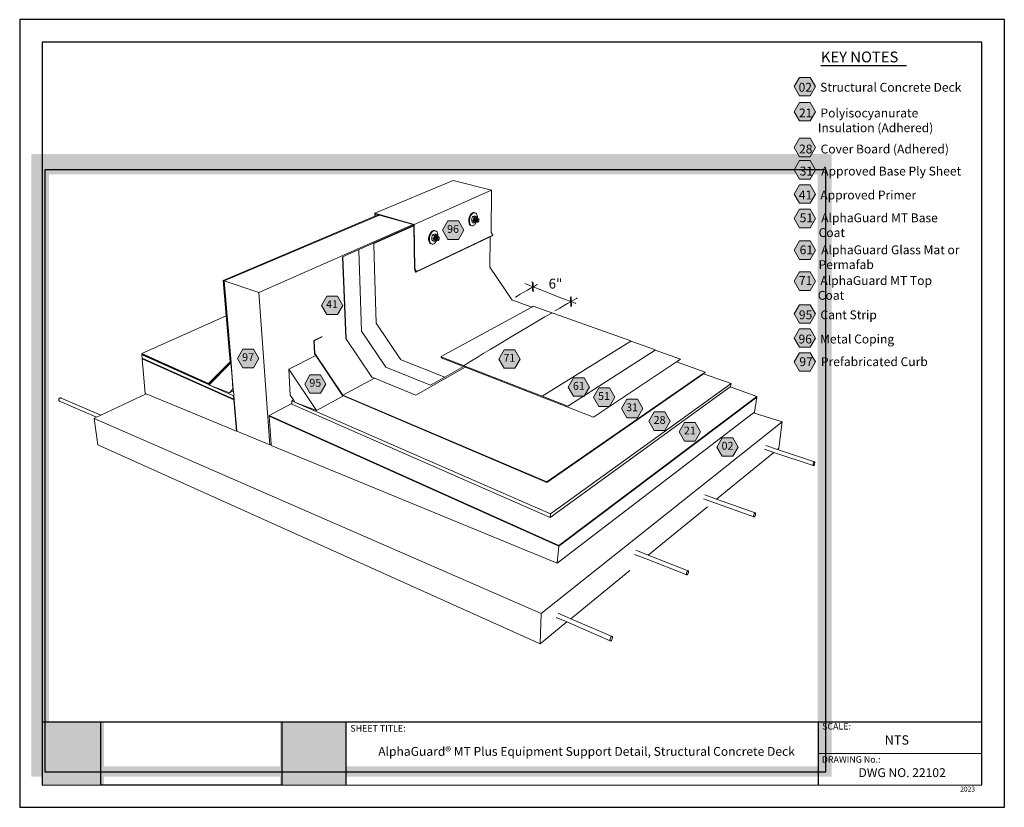
# Model space of a CAD drawing. Units: inches. Extents: x 8.03 to 18.03, y 0.01 to 8.01.
import ezdxf

# ---------------------------------------------------------------- set-up
doc = ezdxf.new("R2010")
doc.units = ezdxf.units.IN
doc.header["$MEASUREMENT"] = 0
doc.linetypes.add('PDF_IMPORT', pattern=[1, 0.8, -0.2])
for name, color, linetype in [('PDF19_Images', 7, 'Continuous'), ('PDF21_Keynotes$$$23015$AlphaGuard$BIO$Plus$Coping$Cap$Detail$$Gypsum$Deck', 7, 'Continuous'), ('PDF27_DRAWINGS$$$24102$AlphaGuard$PUMA$Plus$Equipment$Support$Detail$$Structural$Concrete$Deck', 7, 'Continuous'), ('PDF27_Keynotes$$$24102$AlphaGuard$PUMA$Plus$Equipment$Support$Detail$$Structural$Concrete$Deck', 7, 'Continuous'), ('PDF9_PDF2_Geometry', 7, 'Continuous'), ('PDF9_Text', 7, 'Continuous')]:
    doc.layers.add(name, color=color, linetype=linetype)
for name, color, linetype, true_color in [('PDF20_Text', 7, 'Continuous', 0x3f3f3f), ('PDF21_Text', 7, 'Continuous', 0x3f3f3f), ('PDF27_Text', 7, 'Continuous', 0x3f3f3f)]:
    doc.layers.add(name, color=color, linetype=linetype, true_color=true_color)
doc.styles.add('PDF Arial', font='arial.ttf')
doc.styles.add('PDF ArialMT-Identity-H', font='arial.ttf')
picture_1 = doc.add_image_def('image1.png', size_in_pixel=(7830, 2734))
picture_2 = doc.add_image_def('image2.png', size_in_pixel=(2379, 1837))

msp = doc.modelspace()

# ---------------------------------------------------------------- hatches: boundary and pattern name
at = {"true_color": 0xffffff}
h = msp.add_hatch(color=7, dxfattribs=at)
h.dxf.hatch_style = 1
h.paths.add_polyline_path([(8.145, 6.646), (8.145, 0.322), (16.274, 0.322), (16.274, 6.646)])
h.paths.add_polyline_path([(16.132, 6.44), (16.132, 0.428), (8.324, 0.428), (8.324, 6.44)], flags=16)
h = msp.add_hatch(color=7, dxfattribs=at)
h.dxf.hatch_style = 1
h.paths.add_polyline_path([(8.884, 0.878), (8.255, 0.878), (8.255, 0.237), (8.884, 0.237)])
h.paths.add_polyline_path([(11.338, 0.878), (10.673, 0.878), (10.673, 0.237), (11.338, 0.237)])
at = {"layer": 'PDF21_Keynotes$$$23015$AlphaGuard$BIO$Plus$Coping$Cap$Detail$$Gypsum$Deck', "true_color": 0xffffff, "transparency": 33554559}
for points in [[(15.948, 7.426), (16.057, 7.426), (16.111, 7.332), (16.057, 7.238), (15.948, 7.238), (15.894, 7.332)], [(15.948, 7.17), (16.057, 7.17), (16.111, 7.076), (16.057, 6.983), (15.948, 6.983), (15.894, 7.076)], [(15.948, 6.807), (16.057, 6.807), (16.111, 6.713), (16.057, 6.62), (15.948, 6.62), (15.894, 6.713)], [(15.948, 6.58), (16.057, 6.58), (16.111, 6.487), (16.057, 6.393), (15.948, 6.393), (15.894, 6.487)], [(15.948, 6.334), (16.057, 6.334), (16.111, 6.24), (16.057, 6.147), (15.948, 6.147), (15.894, 6.24)], [(15.948, 6.086), (16.057, 6.086), (16.111, 5.992), (16.057, 5.899), (15.948, 5.899), (15.894, 5.992)], [(15.948, 5.764), (16.057, 5.764), (16.111, 5.67), (16.057, 5.577), (15.948, 5.577), (15.894, 5.67)], [(15.948, 5.449), (16.057, 5.449), (16.111, 5.355), (16.057, 5.262), (15.948, 5.262), (15.894, 5.355)], [(15.948, 5.117), (16.057, 5.117), (16.111, 5.023), (16.057, 4.93), (15.948, 4.93), (15.894, 5.023)], [(15.948, 4.872), (16.057, 4.872), (16.111, 4.778), (16.057, 4.684), (15.948, 4.684), (15.894, 4.778)], [(15.948, 4.629), (16.057, 4.629), (16.111, 4.536), (16.057, 4.442), (15.948, 4.442), (15.894, 4.536)]]:
    msp.add_hatch(color=7, dxfattribs=at).paths.add_polyline_path(points)
at = {"layer": 'PDF27_Keynotes$$$24102$AlphaGuard$PUMA$Plus$Equipment$Support$Detail$$Structural$Concrete$Deck', "true_color": 0xffffff, "transparency": 33554559}
for points in [[(12.375, 5.968), (12.484, 5.968), (12.538, 5.874), (12.484, 5.78), (12.375, 5.78), (12.321, 5.874)], [(11.147, 5.204), (11.255, 5.204), (11.309, 5.11), (11.255, 5.017), (11.147, 5.017), (11.093, 5.11)], [(10.294, 4.665), (10.402, 4.665), (10.456, 4.571), (10.402, 4.477), (10.294, 4.477), (10.239, 4.571)], [(12.948, 4.658), (13.057, 4.658), (13.111, 4.565), (13.057, 4.471), (12.948, 4.471), (12.894, 4.565)], [(10.976, 4.405), (11.084, 4.405), (11.138, 4.311), (11.084, 4.218), (10.976, 4.218), (10.922, 4.311)], [(13.653, 4.374), (13.761, 4.374), (13.816, 4.28), (13.761, 4.187), (13.653, 4.187), (13.599, 4.28)], [(13.909, 4.271), (14.017, 4.271), (14.071, 4.177), (14.017, 4.084), (13.909, 4.084), (13.854, 4.177)], [(14.194, 4.156), (14.302, 4.156), (14.357, 4.062), (14.302, 3.968), (14.194, 3.968), (14.14, 4.062)], [(14.473, 4.027), (14.581, 4.027), (14.635, 3.934), (14.581, 3.84), (14.473, 3.84), (14.419, 3.934)], [(14.78, 3.919), (14.888, 3.919), (14.943, 3.826), (14.888, 3.732), (14.78, 3.732), (14.726, 3.826)], [(15.163, 3.765), (15.271, 3.765), (15.326, 3.671), (15.271, 3.577), (15.163, 3.577), (15.109, 3.671)]]:
    msp.add_hatch(color=7, dxfattribs=at).paths.add_polyline_path(points)

# ---------------------------------------------------------------- linework, layer by layer
at = {"layer": 'PDF21_Keynotes$$$23015$AlphaGuard$BIO$Plus$Coping$Cap$Detail$$Gypsum$Deck', "lineweight": 30}
for points in [[(16.165, 7.548), (16.266, 7.548)], [(16.266, 7.548), (16.368, 7.548)], [(16.367, 7.548), (16.469, 7.548)], [(16.469, 7.548), (16.511, 7.548)], [(16.511, 7.548), (16.621, 7.548)], [(16.621, 7.548), (16.74, 7.548)], [(16.739, 7.548), (16.832, 7.548)], [(16.832, 7.548), (16.934, 7.548)], [(16.933, 7.548), (17.035, 7.548)]]:
    msp.add_lwpolyline(points, dxfattribs=at)
at = {"layer": 'PDF21_Keynotes$$$23015$AlphaGuard$BIO$Plus$Coping$Cap$Detail$$Gypsum$Deck', "lineweight": 9}
for points in [[(15.948, 7.426), (16.057, 7.426), (16.111, 7.332), (16.057, 7.238), (15.948, 7.238), (15.894, 7.332)], [(15.948, 7.17), (16.057, 7.17), (16.111, 7.076), (16.057, 6.983), (15.948, 6.983), (15.894, 7.076)], [(15.948, 6.807), (16.057, 6.807), (16.111, 6.713), (16.057, 6.62), (15.948, 6.62), (15.894, 6.713)], [(15.948, 6.58), (16.057, 6.58), (16.111, 6.487), (16.057, 6.393), (15.948, 6.393), (15.894, 6.487)], [(15.948, 6.334), (16.057, 6.334), (16.111, 6.24), (16.057, 6.147), (15.948, 6.147), (15.894, 6.24)], [(15.948, 6.086), (16.057, 6.086), (16.111, 5.992), (16.057, 5.899), (15.948, 5.899), (15.894, 5.992)], [(15.948, 5.764), (16.057, 5.764), (16.111, 5.67), (16.057, 5.577), (15.948, 5.577), (15.894, 5.67)], [(15.948, 5.449), (16.057, 5.449), (16.111, 5.355), (16.057, 5.262), (15.948, 5.262), (15.894, 5.355)], [(15.948, 5.117), (16.057, 5.117), (16.111, 5.023), (16.057, 4.93), (15.948, 4.93), (15.894, 5.023)], [(15.948, 4.872), (16.057, 4.872), (16.111, 4.778), (16.057, 4.684), (15.948, 4.684), (15.894, 4.778)], [(15.948, 4.629), (16.057, 4.629), (16.111, 4.536), (16.057, 4.442), (15.948, 4.442), (15.894, 4.536)]]:
    msp.add_lwpolyline(points, close=True, dxfattribs=at)
at = {"layer": 'PDF27_DRAWINGS$$$24102$AlphaGuard$PUMA$Plus$Equipment$Support$Detail$$Structural$Concrete$Deck', "lineweight": 15}
for points in [[(12.046, 5.469), (12.043, 5.467), (12.041, 5.465), (12.052, 5.448), (12.805, 5.806), (12.826, 5.816), (12.833, 5.823), (12.816, 5.849), (12.821, 6.279), (12.429, 6.379), (11.634, 6.045), (11.635, 6.015)], [(9.946, 4.318), (10.164, 4.537), (10.124, 5.003), (10.094, 5.363), (11.635, 6.015), (11.638, 6.016), (11.671, 6.03)], [(11.681, 6.027), (10.105, 5.36), (10.175, 4.528), (10.175, 4.526), (10.187, 4.383), (10.197, 4.26), (10.199, 4.243), (10.203, 4.193), (10.206, 4.16), (10.206, 4.159), (10.206, 4.154), (10.206, 4.152), (10.233, 3.835), (10.233, 3.832), (10.569, 3.694), (10.582, 3.701)], [(11.605, 4.381), (11.605, 4.381), (11.605, 4.381), (11.341, 4.774), (11.307, 5.604), (12.03, 5.923), (12.03, 5.929), (12.023, 5.93), (11.681, 6.027), (11.671, 6.03), (11.637, 6.039)], [(12.676, 5.992), (12.676, 5.995), (12.676, 6.012), (12.673, 6.026), (12.668, 6.038), (12.66, 6.047), (12.651, 6.05), (12.644, 6.053), (12.633, 6.052), (12.623, 6.047), (12.612, 6.038), (12.603, 6.025), (12.596, 6.01), (12.59, 5.993), (12.588, 5.975), (12.588, 5.959), (12.591, 5.944), (12.596, 5.932), (12.604, 5.924), (12.613, 5.92), (12.62, 5.918), (12.631, 5.919), (12.641, 5.924), (12.652, 5.933), (12.661, 5.946), (12.667, 5.958)], [(12.642, 6.005), (12.641, 5.996), (12.638, 5.987), (12.641, 5.994), (12.645, 6.001), (12.65, 6.006), (12.655, 6.009), (12.66, 6.01), (12.665, 6.01), (12.668, 6.007), (12.671, 6.002), (12.668, 6.008), (12.664, 6.015), (12.65, 6.019), (12.643, 6.017), (12.636, 6.014), (12.631, 6.012), (12.628, 6.009), (12.623, 6), (12.62, 5.992)], [(12.664, 6.015), (12.66, 6.012), (12.655, 6.009), (12.649, 6.007), (12.642, 6.005), (12.628, 6.009)], [(12.676, 5.991), (12.676, 5.992), (12.675, 5.993), (12.674, 5.993), (12.674, 5.996), (12.671, 6.002), (12.673, 5.998), (12.674, 5.993), (12.674, 5.993)], [(11.899, 4.557), (11.648, 4.93), (11.632, 5.476), (11.626, 5.739), (12.03, 5.918)], [(12.052, 5.454), (12.054, 5.456), (12.046, 5.469), (12.037, 5.482), (12.03, 5.918), (12.03, 5.923)], [(12.618, 5.983), (12.62, 5.992), (12.618, 5.986), (12.618, 5.983), (12.616, 5.974), (12.631, 5.97), (12.635, 5.978), (12.638, 5.987), (12.636, 5.979), (12.636, 5.971), (12.636, 5.963), (12.638, 5.957), (12.635, 5.963), (12.631, 5.97)], [(12.616, 5.974), (12.618, 5.968), (12.62, 5.962), (12.623, 5.956), (12.627, 5.949), (12.641, 5.945), (12.64, 5.951), (12.638, 5.957), (12.641, 5.952), (12.645, 5.949), (12.65, 5.948), (12.655, 5.95), (12.66, 5.953), (12.664, 5.958), (12.664, 5.958)], [(12.641, 5.945), (12.649, 5.947), (12.655, 5.95), (12.66, 5.952), (12.663, 5.955), (12.665, 5.958), (12.666, 5.958), (12.667, 5.958), (12.667, 5.958)], [(12.665, 5.995), (12.663, 5.996), (12.661, 5.996), (12.66, 5.996), (12.659, 5.997), (12.655, 5.996), (12.651, 5.993), (12.647, 5.988), (12.645, 5.981), (12.644, 5.974), (12.645, 5.968), (12.647, 5.964), (12.651, 5.962), (12.651, 5.962)], [(12.659, 5.996), (12.659, 5.996), (12.655, 5.996), (12.651, 5.993), (12.647, 5.988), (12.645, 5.981), (12.644, 5.975), (12.644, 5.974)], [(12.644, 5.975), (12.645, 5.969), (12.647, 5.965), (12.65, 5.963), (12.65, 5.963), (12.648, 5.966), (12.647, 5.969), (12.647, 5.974), (12.647, 5.976)], [(12.656, 5.961), (12.655, 5.961), (12.652, 5.961), (12.651, 5.962), (12.65, 5.963)], [(12.66, 5.996), (12.659, 5.996), (12.658, 5.996), (12.655, 5.994), (12.652, 5.991), (12.651, 5.989)], [(12.662, 5.96), (12.66, 5.959), (12.658, 5.96), (12.656, 5.961), (12.656, 5.961), (12.654, 5.964), (12.653, 5.968), (12.652, 5.972), (12.652, 5.974)], [(12.671, 5.993), (12.669, 5.994), (12.666, 5.995), (12.665, 5.995), (12.663, 5.994), (12.661, 5.992), (12.658, 5.989), (12.656, 5.986), (12.655, 5.984)], [(12.665, 5.958), (12.664, 5.958), (12.664, 5.958), (12.662, 5.96), (12.661, 5.96), (12.66, 5.963), (12.658, 5.966), (12.658, 5.971), (12.658, 5.973)], [(12.674, 5.993), (12.674, 5.993), (12.672, 5.993), (12.671, 5.993), (12.669, 5.993), (12.666, 5.991), (12.664, 5.988), (12.662, 5.986)], [(12.673, 5.957), (12.672, 5.956), (12.669, 5.957), (12.667, 5.958), (12.667, 5.958), (12.665, 5.961), (12.664, 5.965), (12.664, 5.969), (12.664, 5.971)], [(12.682, 5.99), (12.68, 5.991), (12.678, 5.992), (12.676, 5.991), (12.675, 5.991), (12.672, 5.989), (12.669, 5.986), (12.668, 5.984)], [(12.67, 5.969), (12.67, 5.967), (12.67, 5.963), (12.671, 5.96), (12.673, 5.957), (12.673, 5.957), (12.675, 5.955), (12.678, 5.955), (12.68, 5.955), (12.683, 5.957), (12.686, 5.96), (12.687, 5.962), (12.689, 5.965), (12.69, 5.968), (12.691, 5.972), (12.692, 5.975), (12.691, 5.979), (12.691, 5.982), (12.69, 5.985), (12.688, 5.988), (12.686, 5.99), (12.683, 5.99), (12.682, 5.99), (12.681, 5.989), (12.678, 5.988), (12.675, 5.985), (12.673, 5.981), (12.672, 5.98)], [(12.265, 5.772), (12.259, 5.761), (12.25, 5.748), (12.239, 5.738), (12.228, 5.733), (12.217, 5.732), (12.209, 5.734), (12.199, 5.738), (12.191, 5.746), (12.185, 5.758), (12.181, 5.773), (12.181, 5.79), (12.184, 5.808), (12.189, 5.825), (12.197, 5.841), (12.207, 5.854), (12.218, 5.864), (12.229, 5.869), (12.24, 5.87), (12.248, 5.868), (12.257, 5.864), (12.266, 5.856), (12.272, 5.844), (12.275, 5.829), (12.275, 5.812), (12.274, 5.807), (12.277, 5.807), (12.279, 5.805)], [(12.213, 5.798), (12.215, 5.807), (12.213, 5.802), (12.213, 5.798), (12.211, 5.789), (12.226, 5.785), (12.23, 5.793), (12.234, 5.802), (12.232, 5.794), (12.231, 5.785), (12.232, 5.778), (12.234, 5.771), (12.23, 5.778), (12.226, 5.785)], [(12.237, 5.821), (12.236, 5.811), (12.234, 5.802), (12.237, 5.81), (12.241, 5.817), (12.246, 5.822), (12.251, 5.825), (12.256, 5.827), (12.261, 5.826), (12.265, 5.823), (12.269, 5.818), (12.265, 5.825), (12.26, 5.831), (12.246, 5.835), (12.239, 5.833), (12.232, 5.831), (12.227, 5.828), (12.223, 5.825), (12.218, 5.816), (12.215, 5.807)], [(12.26, 5.831), (12.256, 5.828), (12.251, 5.825), (12.245, 5.823), (12.237, 5.821), (12.223, 5.825)], [(12.262, 5.81), (12.26, 5.812), (12.257, 5.812), (12.257, 5.812), (12.256, 5.813), (12.251, 5.812), (12.247, 5.809), (12.243, 5.803), (12.241, 5.797), (12.24, 5.789), (12.241, 5.783), (12.243, 5.779), (12.247, 5.777), (12.248, 5.777)], [(12.256, 5.812), (12.255, 5.812), (12.251, 5.811), (12.247, 5.808), (12.243, 5.803), (12.241, 5.797), (12.24, 5.79), (12.24, 5.789)], [(12.257, 5.812), (12.256, 5.812), (12.254, 5.811), (12.251, 5.809), (12.248, 5.806), (12.246, 5.803), (12.245, 5.801)], [(12.268, 5.809), (12.266, 5.81), (12.263, 5.811), (12.262, 5.81), (12.26, 5.81), (12.257, 5.808), (12.254, 5.805), (12.252, 5.801), (12.251, 5.8)], [(12.273, 5.807), (12.272, 5.808), (12.271, 5.808), (12.271, 5.808), (12.269, 5.809), (12.268, 5.809), (12.266, 5.808), (12.263, 5.806), (12.26, 5.803), (12.258, 5.801), (12.257, 5.799), (12.257, 5.798)], [(12.274, 5.807), (12.273, 5.807), (12.271, 5.806), (12.268, 5.804), (12.266, 5.801), (12.264, 5.799), (12.263, 5.798), (12.262, 5.796)], [(12.266, 5.788), (12.266, 5.787), (12.266, 5.782), (12.266, 5.778), (12.267, 5.774), (12.269, 5.771), (12.27, 5.771), (12.272, 5.77), (12.274, 5.769), (12.277, 5.77), (12.28, 5.772), (12.283, 5.775), (12.285, 5.777), (12.286, 5.78), (12.288, 5.783), (12.289, 5.787), (12.289, 5.79), (12.289, 5.793), (12.288, 5.797), (12.287, 5.801), (12.285, 5.803), (12.283, 5.805), (12.28, 5.806), (12.279, 5.805), (12.277, 5.805), (12.274, 5.803), (12.271, 5.8), (12.269, 5.796), (12.267, 5.791), (12.267, 5.791)], [(12.272, 5.808), (12.271, 5.812), (12.269, 5.818), (12.27, 5.814), (12.271, 5.809), (12.271, 5.808)], [(13.029, 5.162), (12.801, 5.499), (12.805, 5.802), (12.805, 5.806)], [(12.211, 5.789), (12.213, 5.783), (12.215, 5.777), (12.219, 5.77), (12.223, 5.764), (12.238, 5.759), (12.236, 5.765), (12.234, 5.771), (12.237, 5.767), (12.241, 5.764), (12.246, 5.763), (12.252, 5.764), (12.257, 5.768), (12.261, 5.773)], [(12.238, 5.759), (12.245, 5.762), (12.252, 5.764), (12.257, 5.767), (12.261, 5.77), (12.262, 5.773), (12.261, 5.773), (12.26, 5.773), (12.258, 5.774), (12.258, 5.775), (12.256, 5.777), (12.255, 5.781), (12.254, 5.785), (12.254, 5.787)], [(12.24, 5.79), (12.241, 5.784), (12.243, 5.779), (12.246, 5.778)], [(12.252, 5.776), (12.251, 5.776), (12.249, 5.776), (12.248, 5.777), (12.246, 5.778), (12.246, 5.778), (12.244, 5.781), (12.243, 5.784), (12.243, 5.789), (12.243, 5.791)], [(12.258, 5.774), (12.257, 5.774), (12.254, 5.775), (12.252, 5.776), (12.252, 5.776), (12.25, 5.779), (12.249, 5.783), (12.248, 5.787), (12.249, 5.789)], [(12.27, 5.771), (12.269, 5.771), (12.266, 5.771), (12.265, 5.772), (12.264, 5.773), (12.263, 5.773), (12.262, 5.776), (12.26, 5.779), (12.26, 5.784), (12.26, 5.786)], [(12.264, 5.773), (12.263, 5.772), (12.262, 5.773)], [(12.344, 4.38), (12.199, 4.299), (11.747, 4.481), (11.5, 4.849), (11.471, 5.671)], [(13.335, 4.186), (12.314, 4.583), (12.309, 4.585), (12.309, 4.585), (12.309, 4.59), (13.23, 5.093), (13.243, 5.101), (14.235, 4.75), (14.235, 4.746)], [(13.032, 5.163), (13.23, 5.093)], [(10.124, 5.003), (9.268, 4.621), (9.269, 4.616), (9.269, 4.612), (9.27, 4.608), (9.27, 4.608), (9.951, 4.303), (9.952, 4.303)], [(11.101, 4.794), (11.015, 4.753), (11.022, 4.619), (11.035, 4.601), (11.307, 4.195), (11.309, 4.196)], [(9.268, 4.616), (9.269, 4.616)], [(9.272, 4.575), (9.269, 4.608), (9.27, 4.608)], [(14.973, 4.416), (15.252, 4.317), (15.247, 4.284), (15.243, 4.281), (13.414, 2.956), (10.793, 4.107), (10.793, 4.113), (10.792, 4.141), (10.808, 4.15), (10.776, 4.197), (10.76, 4.463), (11.035, 4.601)], [(11.025, 4.621), (11.022, 4.619), (11.026, 4.618)], [(14.48, 4.656), (14.738, 4.565), (14.737, 4.56), (14.7, 4.536), (13.857, 3.973), (12.553, 4.482), (12.536, 4.488), (12.344, 4.38), (11.901, 4.556)], [(10.206, 4.16), (10.201, 4.157), (9.272, 4.575), (9.272, 4.57), (9.275, 4.569), (10.203, 4.153), (10.206, 4.154)], [(10.233, 3.835), (10.23, 3.833), (9.312, 4.211), (9.303, 4.215), (9.273, 4.568), (9.275, 4.569)], [(10.199, 4.243), (10.157, 4.222), (9.955, 4.301), (9.951, 4.303), (9.951, 4.303), (9.952, 4.303), (10.172, 4.525), (10.175, 4.526)], [(11.309, 4.197), (11.309, 4.196), (11.31, 4.193), (11.315, 4.191), (13.383, 3.312), (14.973, 4.416), (14.991, 4.428), (14.991, 4.433), (14.7, 4.536)], [(12.536, 4.488), (12.309, 4.577), (12.309, 4.581), (12.314, 4.583)], [(11.605, 4.381), (11.632, 4.37), (12.051, 4.198), (12.553, 4.482)], [(8.808, 3.973), (8.853, 3.994), (9.312, 4.211)], [(10.793, 4.113), (10.562, 3.991), (10.562, 3.987), (10.564, 3.986), (13.503, 2.666), (15.512, 4.178), (15.514, 4.179), (15.515, 4.183), (15.243, 4.281)], [(13.313, 1.672), (8.82, 3.694), (8.783, 3.961), (8.808, 3.973), (8.431, 4.137), (8.428, 4.14), (8.426, 4.143), (8.425, 4.147), (8.425, 4.151), (8.426, 4.156), (8.427, 4.16), (8.43, 4.164), (8.433, 4.167), (8.437, 4.17), (8.441, 4.171), (8.445, 4.171), (8.448, 4.169), (8.853, 3.994)], [(15.512, 4.178), (15.514, 4.177), (15.49, 4.024), (15.482, 4.018), (13.488, 2.492), (10.583, 3.688), (10.582, 3.701), (10.562, 3.985), (10.564, 3.986)], [(10.808, 4.15), (10.822, 4.128), (10.823, 4.127), (10.829, 4.125), (11.041, 4.043), (11.315, 4.191)], [(15.737, 3.658), (15.77, 3.926), (15.482, 4.018)], [(15.605, 3.685), (15.723, 3.646), (16.101, 3.521), (16.103, 3.52), (16.103, 3.518), (16.104, 3.514), (16.104, 3.51), (16.103, 3.506), (16.101, 3.501), (16.099, 3.496), (16.097, 3.492), (16.095, 3.488), (16.092, 3.485), (16.09, 3.484), (16.088, 3.484), (15.687, 3.617), (15.593, 3.648)], [(14.985, 3.185), (15.106, 3.142), (15.498, 3.001), (15.5, 3), (15.501, 2.998), (15.501, 2.994), (15.501, 2.99), (15.5, 2.985), (15.499, 2.98), (15.497, 2.975), (15.494, 2.97), (15.492, 2.966), (15.489, 2.963), (15.487, 2.962), (15.484, 2.961), (15.069, 3.111), (14.972, 3.146)], [(14.286, 2.622), (14.412, 2.573), (14.817, 2.414), (14.819, 2.413), (14.821, 2.41), (14.821, 2.407), (14.821, 2.402), (14.82, 2.397), (14.819, 2.392), (14.817, 2.386), (14.814, 2.382), (14.811, 2.377), (14.808, 2.374), (14.805, 2.372), (14.803, 2.372), (14.373, 2.541), (14.273, 2.581)], [(13.496, 1.982), (13.624, 1.927), (14.045, 1.745), (14.047, 1.742), (14.048, 1.739), (14.048, 1.734), (14.047, 1.729), (14.046, 1.723), (14.043, 1.717), (14.04, 1.712), (14.037, 1.707), (14.034, 1.704), (14.03, 1.702), (14.027, 1.701), (14.025, 1.702), (13.583, 1.894), (13.477, 1.94)]]:
    msp.add_lwpolyline(points, dxfattribs=at)
at = {"layer": 'PDF27_DRAWINGS$$$24102$AlphaGuard$PUMA$Plus$Equipment$Support$Detail$$Structural$Concrete$Deck', "lineweight": 9}
for points in [[(12.034, 5.932), (12.821, 6.279)], [(12.052, 5.448), (12.059, 5.455), (12.041, 5.482), (12.034, 5.932), (11.634, 6.045)], [(11.638, 6.016), (11.637, 6.039)], [(12.62, 5.918), (12.611, 5.922), (12.603, 5.93), (12.598, 5.942), (12.595, 5.957), (12.595, 5.973), (12.598, 5.991), (12.603, 6.008), (12.611, 6.023), (12.62, 6.036), (12.63, 6.045), (12.641, 6.05), (12.651, 6.05)], [(10.569, 3.694), (10.457, 5.24), (12.023, 5.93)], [(12.647, 5.974), (12.647, 5.978), (12.648, 5.983), (12.65, 5.987), (12.652, 5.991)], [(12.647, 5.976), (12.647, 5.979), (12.648, 5.983), (12.649, 5.986), (12.651, 5.989)], [(12.652, 5.972), (12.653, 5.977), (12.654, 5.981), (12.656, 5.986)], [(12.652, 5.974), (12.653, 5.978), (12.654, 5.981), (12.655, 5.984)], [(12.658, 5.971), (12.659, 5.975), (12.66, 5.98), (12.661, 5.984), (12.664, 5.988)], [(12.662, 5.986), (12.66, 5.983), (12.659, 5.979), (12.658, 5.976), (12.658, 5.973)], [(12.664, 5.969), (12.664, 5.974), (12.665, 5.978), (12.667, 5.983), (12.669, 5.986)], [(12.664, 5.971), (12.664, 5.974), (12.665, 5.978), (12.666, 5.981), (12.668, 5.984)], [(12.67, 5.972), (12.671, 5.977), (12.673, 5.981)], [(12.67, 5.969), (12.67, 5.972), (12.67, 5.973), (12.671, 5.976), (12.672, 5.98)], [(12.687, 5.962), (12.685, 5.96), (12.683, 5.959), (12.681, 5.958), (12.679, 5.959), (12.678, 5.96), (12.676, 5.962), (12.675, 5.965), (12.675, 5.968), (12.676, 5.971), (12.676, 5.975), (12.678, 5.978), (12.679, 5.981), (12.681, 5.983), (12.683, 5.984), (12.686, 5.985), (12.688, 5.985), (12.689, 5.983), (12.69, 5.981), (12.691, 5.979)], [(12.059, 5.455), (12.833, 5.823)], [(12.217, 5.732), (12.207, 5.736), (12.198, 5.744), (12.192, 5.756), (12.189, 5.771), (12.189, 5.788), (12.191, 5.806), (12.197, 5.823), (12.205, 5.839), (12.214, 5.852), (12.225, 5.862), (12.237, 5.867), (12.248, 5.868)], [(12.243, 5.789), (12.243, 5.793), (12.244, 5.798), (12.246, 5.803)], [(12.243, 5.791), (12.243, 5.794), (12.244, 5.798), (12.245, 5.801)], [(12.249, 5.792), (12.25, 5.796), (12.252, 5.801)], [(12.285, 5.777), (12.283, 5.775), (12.28, 5.773), (12.278, 5.773), (12.276, 5.773), (12.274, 5.774), (12.273, 5.777), (12.272, 5.779), (12.272, 5.783), (12.272, 5.786), (12.273, 5.79), (12.274, 5.793), (12.276, 5.796), (12.278, 5.798), (12.28, 5.8), (12.282, 5.8), (12.284, 5.8), (12.286, 5.799), (12.288, 5.796), (12.289, 5.794), (12.289, 5.79)], [(12.249, 5.789), (12.249, 5.792), (12.249, 5.793), (12.25, 5.796), (12.251, 5.8)], [(12.254, 5.785), (12.254, 5.79), (12.256, 5.795), (12.257, 5.799)], [(12.257, 5.798), (12.255, 5.795), (12.254, 5.791), (12.254, 5.787)], [(12.26, 5.784), (12.26, 5.788), (12.261, 5.793), (12.263, 5.798)], [(12.26, 5.786), (12.26, 5.789), (12.261, 5.793), (12.262, 5.796)], [(12.266, 5.788), (12.267, 5.791)], [(11.31, 5.602), (11.345, 4.774)], [(12.043, 5.467), (12.052, 5.454)], [(9.269, 4.616), (9.948, 4.313), (10.167, 4.534), (10.097, 5.362)], [(10.457, 5.24), (10.105, 5.36), (10.101, 5.361), (10.171, 4.531), (9.95, 4.308), (9.269, 4.612)], [(10.101, 5.361), (10.097, 5.362), (10.094, 5.363)], [(11.652, 4.93), (11.648, 4.93)], [(11.101, 4.791), (11.019, 4.751), (11.015, 4.753)], [(11.026, 4.618), (11.026, 4.62), (11.019, 4.751)], [(9.268, 4.621), (9.946, 4.318)], [(9.27, 4.608), (9.269, 4.608)], [(11.025, 4.621), (11.026, 4.62), (11.309, 4.197), (11.632, 4.37)], [(10.23, 3.833), (10.203, 4.15), (9.273, 4.568)], [(10.2, 4.192), (9.955, 4.301), (9.951, 4.303), (9.951, 4.303), (10.172, 4.525), (10.175, 4.528)], [(10.172, 4.525), (10.184, 4.382), (10.187, 4.383)], [(11.9, 4.556), (11.901, 4.56)], [(10.76, 4.463), (11.041, 4.043)], [(13.383, 3.317), (14.991, 4.433)], [(10.184, 4.382), (10.194, 4.258), (10.157, 4.222)], [(11.607, 4.383), (11.605, 4.381), (11.605, 4.381)], [(13.414, 2.956), (13.417, 2.993), (15.252, 4.317)], [(10.194, 4.258), (10.197, 4.26)], [(10.202, 4.157), (10.201, 4.157), (10.2, 4.192), (10.203, 4.193)], [(10.203, 4.153), (10.202, 4.157), (10.206, 4.159)], [(10.203, 4.15), (10.206, 4.152)], [(13.417, 2.993), (10.829, 4.125), (10.822, 4.128), (10.792, 4.141)], [(13.383, 3.312), (13.383, 3.317), (11.309, 4.197), (11.307, 4.195)], [(13.502, 2.664), (15.514, 4.177)], [(13.503, 2.671), (15.515, 4.183)], [(13.323, 1.979), (8.783, 3.961)], [(13.503, 2.666), (13.503, 2.671), (10.562, 3.991)], [(13.488, 2.492), (13.502, 2.664), (10.562, 3.985)], [(13.313, 1.672), (13.323, 1.979), (15.77, 3.926)], [(16.088, 3.484), (16.087, 3.485), (16.086, 3.487), (16.085, 3.491), (16.086, 3.495), (16.087, 3.5), (16.088, 3.504), (16.09, 3.509), (16.092, 3.514), (16.095, 3.517), (16.097, 3.52), (16.099, 3.521), (16.101, 3.521)], [(15.484, 2.961), (15.483, 2.963), (15.481, 2.965), (15.481, 2.968), (15.481, 2.973), (15.482, 2.977), (15.484, 2.983), (15.486, 2.988), (15.488, 2.992), (15.491, 2.996), (15.493, 2.999), (15.496, 3.001), (15.498, 3.001)], [(14.803, 2.372), (14.801, 2.373), (14.799, 2.375), (14.799, 2.378), (14.799, 2.383), (14.799, 2.388), (14.801, 2.393), (14.803, 2.399), (14.806, 2.404), (14.809, 2.408), (14.812, 2.411), (14.815, 2.413), (14.817, 2.414)], [(14.025, 1.702), (14.023, 1.704), (14.022, 1.707), (14.022, 1.712), (14.023, 1.717), (14.024, 1.723), (14.027, 1.729), (14.03, 1.734), (14.033, 1.739), (14.036, 1.742), (14.039, 1.745), (14.042, 1.745), (14.045, 1.745)]]:
    msp.add_lwpolyline(points, dxfattribs=at)
at = {"layer": 'PDF27_DRAWINGS$$$24102$AlphaGuard$PUMA$Plus$Equipment$Support$Detail$$Structural$Concrete$Deck', "lineweight": 15}
msp.add_lwpolyline([(14.484, 4.658), (14.48, 4.656), (13.594, 4.085), (13.335, 4.186), (14.235, 4.746)], close=True, dxfattribs=at)
at = {"layer": 'PDF27_DRAWINGS$$$24102$AlphaGuard$PUMA$Plus$Equipment$Support$Detail$$Structural$Concrete$Deck', "linetype": 'PDF_IMPORT', "lineweight": 15, "ltscale": 0.969129}
for points in [[(15.106, 3.142), (15.687, 3.617)], [(15.723, 3.646), (15.737, 3.658)], [(14.412, 2.573), (15.069, 3.111)], [(13.624, 1.927), (14.373, 2.541)], [(13.313, 1.672), (13.583, 1.894)]]:
    msp.add_lwpolyline(points, dxfattribs=at)
at = {"layer": 'PDF27_Keynotes$$$24102$AlphaGuard$PUMA$Plus$Equipment$Support$Detail$$Structural$Concrete$Deck', "lineweight": 9}
for points in [[(12.375, 5.968), (12.484, 5.968), (12.538, 5.874), (12.484, 5.78), (12.375, 5.78), (12.321, 5.874)], [(11.147, 5.204), (11.255, 5.204), (11.309, 5.11), (11.255, 5.017), (11.147, 5.017), (11.093, 5.11)], [(10.294, 4.665), (10.402, 4.665), (10.456, 4.571), (10.402, 4.477), (10.294, 4.477), (10.239, 4.571)], [(12.948, 4.658), (13.057, 4.658), (13.111, 4.565), (13.057, 4.471), (12.948, 4.471), (12.894, 4.565)], [(10.976, 4.405), (11.084, 4.405), (11.138, 4.311), (11.084, 4.218), (10.976, 4.218), (10.922, 4.311)], [(13.653, 4.374), (13.761, 4.374), (13.816, 4.28), (13.761, 4.187), (13.653, 4.187), (13.599, 4.28)], [(13.909, 4.271), (14.017, 4.271), (14.071, 4.177), (14.017, 4.084), (13.909, 4.084), (13.854, 4.177)], [(14.194, 4.156), (14.302, 4.156), (14.357, 4.062), (14.302, 3.968), (14.194, 3.968), (14.14, 4.062)], [(14.473, 4.027), (14.581, 4.027), (14.635, 3.934), (14.581, 3.84), (14.473, 3.84), (14.419, 3.934)], [(14.78, 3.919), (14.888, 3.919), (14.943, 3.826), (14.888, 3.732), (14.78, 3.732), (14.726, 3.826)], [(15.163, 3.765), (15.271, 3.765), (15.326, 3.671), (15.271, 3.577), (15.163, 3.577), (15.109, 3.671)]]:
    msp.add_lwpolyline(points, close=True, dxfattribs=at)
at = {"layer": 'PDF27_Keynotes$$$24102$AlphaGuard$PUMA$Plus$Equipment$Support$Detail$$Structural$Concrete$Deck', "lineweight": 35}
for centre, radius, start, end in [((-14.615, 3.975), 27.886, 2.6212, 2.8225), ((-11.463, 3.895), 25.121, 2.7473, 2.9708)]:
    msp.add_arc(centre, radius, start, end, dxfattribs=at)
at = {"layer": 'PDF27_Keynotes$$$24102$AlphaGuard$PUMA$Plus$Equipment$Support$Detail$$Structural$Concrete$Deck', "lineweight": 15}
for points in [[(13.062, 5.193), (13.094, 5.215), (13.286, 5.322), (13.286, 5.322)], [(13.158, 5.333), (13.232, 5.299), (13.676, 5.129), (13.676, 5.129)], [(13.464, 5.053), (13.497, 5.075), (13.691, 5.185), (13.691, 5.185)]]:
    msp.add_open_spline(points, degree=3, dxfattribs=at)
at = {"layer": 'PDF27_Keynotes$$$24102$AlphaGuard$PUMA$Plus$Equipment$Support$Detail$$Structural$Concrete$Deck', "lineweight": 9}
msp.add_open_spline([(12.543, 4.499), (12.67, 4.588), (13.432, 5.034), (13.432, 5.034)], degree=3, dxfattribs=at)
at = {"layer": 'PDF9_PDF2_Geometry', "lineweight": 25}
for points in [[(8.028, 0.012), (18.028, 0.012), (18.028, 8.012), (8.028, 8.012)], [(17.799, 7.783), (8.255, 7.784), (8.255, 0.237), (17.801, 0.24)]]:
    msp.add_lwpolyline(points, close=True, dxfattribs=at)
for points in [[(17.801, 0.878), (8.255, 0.878)], [(11.339, 0.878), (11.339, 0.237)], [(16.137, 0.878), (16.137, 0.237)], [(17.801, 0.556), (16.137, 0.557)]]:
    msp.add_lwpolyline(points, dxfattribs=at)

# ---------------------------------------------------------------- texts
at = {"layer": 'PDF20_Text', "color": 7, "char_height": 0.09, "style": 'PDF ArialMT-Identity-H'}
for s, insert, attachment_point in [('{\\C256;02}   Structural Concrete Deck', (15.938, 7.325), 4), ('{\\C256;21}   Polyisocyanurate\\P       Insulation (Adhered)', (15.942, 6.989), 4), ('{\\C256;28}   Cover Board (Adhered)', (15.943, 6.698), 4), ('{\\C256;31}   Approved Base Ply Sheet', (15.949, 6.474), 4), ('{\\C256;41}   Approved Primer', (15.94, 6.231), 4), ('{\\C256;51}   AlphaGuard MT Base\\P       Coat', (15.949, 5.924), 4), ('{\\C256;61}   AlphaGuard Glass Mat or \\P       Permafab', (15.949, 5.599), 4), ('{\\C256;71}   AlphaGuard MT Top \\P       Coat', (15.941, 5.287), 4), ('{\\C256;95}   Cant Strip', (15.941, 5.014), 4), ('{\\C256;96}   Metal Coping', (15.938, 4.768), 4), ('{\\C256;97}   Prefabricated Curb', (15.946, 4.538), 4), ('AlphaGuard® MT Plus Equipment Support Detail, Structural Concrete Deck', (13.785, 0.568), 5), ('DWG NO. 22102', (16.99, 0.352), 5)]:
    msp.add_mtext(s, dxfattribs=dict(at, insert=insert, attachment_point=attachment_point))
at = {"layer": 'PDF21_Text', "color": 7, "insert": (16.165, 7.619), "char_height": 0.11, "attachment_point": 4, "style": 'PDF ArialMT-Identity-H'}
msp.add_mtext('KEY NOTES', dxfattribs=at)
at = {"layer": 'PDF27_Text', "char_height": 0.08, "attachment_point": 4, "style": 'PDF ArialMT-Identity-H'}
for s, insert in [('96', (12.368, 5.876)), ('41', (11.14, 5.112)), ('97', (10.287, 4.573)), ('71', (12.941, 4.567)), ('95', (10.969, 4.313)), ('61', (13.646, 4.282)), ('51', (13.902, 4.179)), ('31', (14.187, 4.064)), ('28', (14.466, 3.936)), ('21', (14.773, 3.828)), ('02', (15.156, 3.673))]:
    msp.add_mtext(s, dxfattribs=dict(at, insert=insert))
at = {"layer": 'PDF27_Text', "color": 7, "insert": (13.399, 5.318), "char_height": 0.1, "attachment_point": 4, "style": 'PDF ArialMT-Identity-H'}
msp.add_mtext('6"', dxfattribs=at)
at = {"layer": 'PDF9_Text', "attachment_point": 7, "style": 'PDF Arial'}
for s, insert, char_height in [('SHEET TITLE:', (11.386, 0.76), 0.06608), ('SCALE:', (16.177, 0.781), 0.0661), ('NTS', (16.813, 0.619), 0.0944), ('DRAWING No.:', (16.174, 0.444), 0.06608), ('2023', (17.579, 0.156), 0.05)]:
    msp.add_mtext(s, dxfattribs=dict(at, insert=insert, char_height=char_height))

# ---------------------------------------------------------------- referenced raster images: frames only (the image files are external)
at = {"layer": 'PDF19_Images'}
image = msp.add_image(picture_1, insert=(8.853, 0.237), size_in_units=(1.838, 0.642), dxfattribs=at)
image.dxf.flags = 7
at = {"layer": 'PDF27_DRAWINGS$$$24102$AlphaGuard$PUMA$Plus$Equipment$Support$Detail$$Structural$Concrete$Deck'}
image = msp.add_image(picture_2, insert=(8.288, 0.37), size_in_units=(7.924, 6.12), dxfattribs=at)
image.dxf.flags = 15

doc.saveas('drawing.dxf')
